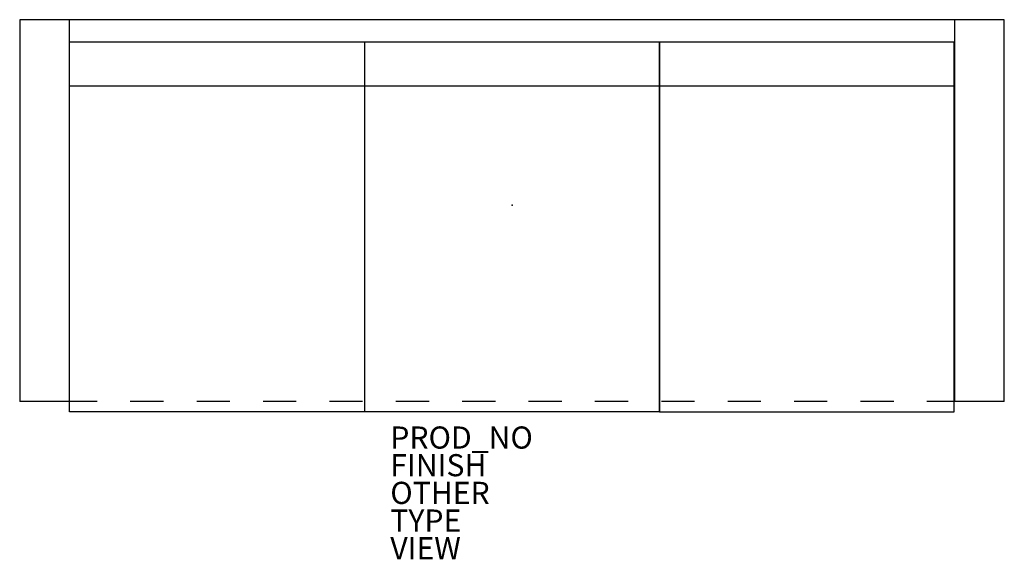
# Model space of a CAD drawing. Units: inches. Extents: x -44.5 to 44.5, y -32 to 16.8.
import ezdxf

# ---------------------------------------------------------------- set-up
doc = ezdxf.new("R2010")
doc.units = ezdxf.units.IN
doc.header["$MEASUREMENT"] = 0
for name, color, linetype in [('SEAT', 5, 'Continuous'), ('SEAT-FINISH', 7, 'Continuous'), ('SEAT-OTHER', 7, 'Continuous'), ('SEAT-PROD_NO', 7, 'Continuous'), ('SEAT-TYPE', 7, 'Continuous'), ('SEAT-VIEW', 7, 'Continuous')]:
    doc.layers.add(name, color=color, linetype=linetype)
doc.styles.get("Standard").update_dxf_attribs({"font": 'arial.ttf'})

msp = doc.modelspace()

# ---------------------------------------------------------------- linework, layer by layer
at = {"layer": 'SEAT'}
for p, q in [((44.5, 16.75), (-44.5, 16.75)), ((-44.5, 16.75), (-44.5, -17.75)), ((-40, -17.75), (-40, 16.75)), ((40, 16.75), (40, -17.75)), ((44.5, -17.75), (44.5, 16.75)), ((-40, 14.75), (40, 14.75)), ((-40, -18.6875), (-40, 14.75)), ((-13.34375, 14.75), (-13.34375, -18.6875)), ((-13.3125, -18.6875), (-13.3125, 14.75)), ((13.3125, 14.75), (13.3125, -18.6875)), ((13.34375, 14.75), (13.34375, -18.6875)), ((39.96875, -18.6875), (39.96875, 14.75)), ((-40, 10.78125), (39.96875, 10.78125)), ((-40, -17.75), (-44.5, -17.75)), ((-37.5, -17.75), (-40, -17.75)), ((-31.5, -17.75), (-34.5, -17.75)), ((-25.5, -17.75), (-28.5, -17.75)), ((-19.5, -17.75), (-22.5, -17.75)), ((-13.5, -17.75), (-16.5, -17.75)), ((-7.5, -17.75), (-10.5, -17.75)), ((-1.5, -17.75), (-4.5, -17.75)), ((4.5, -17.75), (1.5, -17.75)), ((10.5, -17.75), (7.5, -17.75)), ((16.5, -17.75), (13.5, -17.75)), ((22.5, -17.75), (19.5, -17.75)), ((28.5, -17.75), (25.5, -17.75)), ((34.5, -17.75), (31.5, -17.75)), ((40, -17.75), (37.5, -17.75)), ((44.5, -17.75), (40, -17.75)), ((-13.34375, -18.6875), (-40, -18.6875)), ((13.3125, -18.6875), (-13.3125, -18.6875)), ((13.34375, -18.6875), (39.96875, -18.6875))]:
    msp.add_line(p, q, dxfattribs=at)
msp.add_point((0, 0), dxfattribs=at)

# ---------------------------------------------------------------- texts
at = {"layer": 'SEAT-FINISH'}
msp.add_attdef('FINISH', (-11, -24.5), '', height=2, dxfattribs=at)
at = {"layer": 'SEAT-OTHER'}
msp.add_attdef('OTHER', (-11, -27), '', height=2, dxfattribs=at)
at = {"layer": 'SEAT-PROD_NO', "flags": 8}
msp.add_attdef('PROD_NO', (-11, -22), 'AL51003', height=2, dxfattribs=at)
at = {"layer": 'SEAT-TYPE', "flags": 2}
msp.add_attdef('TYPE', (-11, -29.5), 'SEAT', height=2, dxfattribs=at)
at = {"layer": 'SEAT-VIEW', "flags": 2}
msp.add_attdef('VIEW', (-11, -32), 'P', height=2, dxfattribs=at)

doc.saveas('drawing.dxf')
